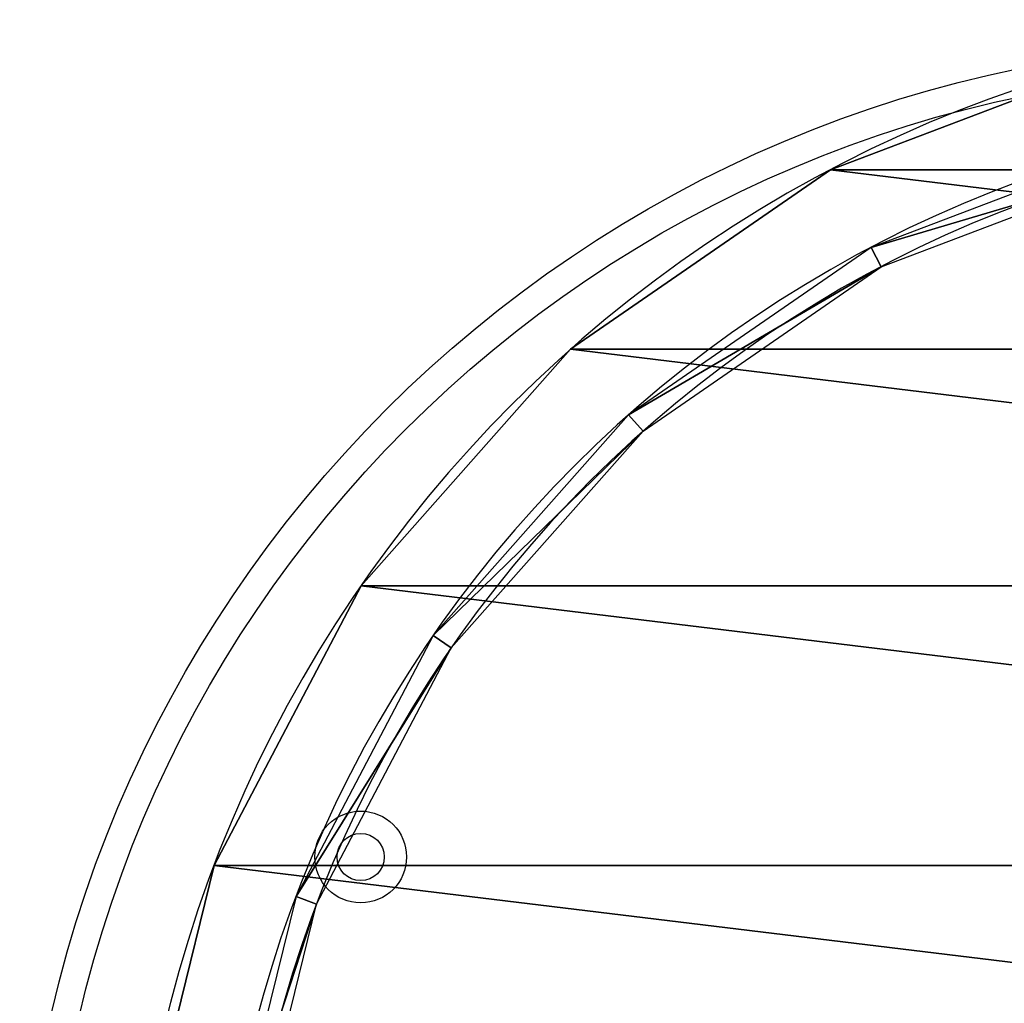
# Model space of a CAD drawing. Units: centimetres. Extents: x -265 to 261, y -266 to 259.
# Drawn here: x -113 to -95, y 0 to 18 of the extents above; entities that cross this region are included whole.
import ezdxf

# ---------------------------------------------------------------- set-up
doc = ezdxf.new("R2010")
doc.units = ezdxf.units.CM
doc.header["$LTSCALE"] = 2.54
doc.layers.get('0').update_dxf_attribs({"true_color": 0xff5454})
doc.layers.add('VP-EQ', color=7, linetype='Continuous', true_color=0x8a3492)

# ---------------------------------------------------------------- blocks, each defined once
blk = doc.blocks.new('Grupuj_14')
at = {"color": 28, "true_color": 0x301b02}
for p, q in [((2.699, 12.439, 1), (2.699, 12.439)), ((2.699, 12.439, 1), (2.699, 12.439)), ((5.925, 7.765, 1), (5.925, 7.765)), ((5.925, 7.765, 1), (5.925, 7.765)), ((10.176, 3.999, 1), (10.176, 3.999)), ((10.176, 3.999, 1), (10.176, 3.999)), ((15.205, 1.359, 1), (15.205, 1.359)), ((15.205, 1.359, 1), (15.205, 1.359))]:
    blk.add_line(p, q, dxfattribs=at)
at = {"color": 0, "extrusion": (0, 0, -1)}
for centre in [(-23.559, 23.387), (-23.559, 23.387, -1)]:
    blk.add_circle(centre, 23.559, dxfattribs=at)
at = {"color": 28, "true_color": 0x301b02, "extrusion": (0, 0, -1)}
for centre in [(-23.559, 23.387, -1), (-23.559, 23.387), (-23.559, 23.387, -1), (-23.559, 23.387), (-23.559, 23.387, -1), (-23.559, 23.387), (-23.559, 23.387, -1), (-23.559, 23.387), (-23.559, 23.387, -1), (-23.559, 23.387), (-23.559, 23.387, -1), (-23.559, 23.387), (-23.559, 23.387, -1), (-23.559, 23.387), (-23.559, 23.387, -1), (-23.559, 23.387), (-23.559, 23.387, -1), (-23.559, 23.387), (-23.559, 23.387, -1), (-23.559, 23.387), (-23.559, 23.387, -1), (-23.559, 23.387), (-23.559, 23.387, -1), (-23.559, 23.387), (-23.559, 23.387, -1), (-23.559, 23.387), (-23.559, 23.387, -1), (-23.559, 23.387), (-23.559, 23.387, -1), (-23.559, 23.387), (-23.559, 23.387, -1), (-23.559, 23.387), (-23.559, 23.387, -1), (-23.559, 23.387), (-23.559, 23.387, -1), (-23.559, 23.387), (-23.559, 23.387, -1), (-23.559, 23.387), (-23.559, 23.387, -1), (-23.559, 23.387), (-23.559, 23.387, -1), (-23.559, 23.387), (-23.559, 23.387, -1), (-23.559, 23.387), (-23.559, 23.387, -1), (-23.559, 23.387), (-23.559, 23.387, -1), (-23.559, 23.387), (-23.559, 23.387, -1), (-23.559, 23.387), (-23.559, 23.387, -1), (-23.559, 23.387)]:
    blk.add_circle(centre, 23.559, dxfattribs=at)
at = {"color": 0}
mesh = blk.add_polyface(dxfattribs=at)
corners = [(0.685, 29.025), (0.685, 17.749), (0, 23.387), (2.699, 34.335), (2.699, 12.439), (5.925, 39.009), (5.925, 7.765), (10.176, 42.775), (10.176, 3.999), (15.205, 45.415), (15.205, 1.359), (20.719, 46.774), (20.719, 0), (26.398, 46.774), (26.398, 0), (31.913, 45.415), (31.913, 1.359), (36.942, 42.775), (36.942, 3.999), (41.193, 39.009), (41.193, 7.765), (44.419, 34.335), (44.419, 12.439), (46.433, 29.025), (46.433, 17.749), (47.117, 23.387)]
mesh.append_faces([[corners[k] for k in face] for face in [(0, 1, 2), (24, 23, 25)]], dxfattribs={"vtx0": -1, "color": 0})
mesh.append_faces([[corners[k] for k in face] for face in [(1, 3, 4), (4, 5, 6), (6, 7, 8), (8, 9, 10), (10, 11, 12), (12, 13, 14), (14, 15, 16), (16, 17, 18), (18, 19, 20), (20, 21, 22), (22, 23, 24)]], dxfattribs={"vtx0": -1, "vtx1": -1, "color": 0})
mesh.append_faces([[corners[k] for k in face] for face in [(1, 0, 3), (4, 3, 5), (6, 5, 7), (8, 7, 9), (10, 9, 11), (12, 11, 13), (14, 13, 15), (16, 15, 17), (18, 17, 19), (20, 19, 21), (22, 21, 23)]], dxfattribs={"vtx0": -1, "vtx2": -1, "color": 0})
mesh = blk.add_polyface(dxfattribs=at)
corners = [(0.685, 17.749, 1), (0.685, 29.025, 1), (0, 23.387, 1), (2.699, 34.335, 1), (2.699, 12.439, 1), (5.925, 39.009, 1), (5.925, 7.765, 1), (10.176, 42.775, 1), (10.176, 3.999, 1), (15.205, 45.415, 1), (15.205, 1.359, 1), (20.719, 46.774, 1), (20.719, 0, 1), (26.398, 46.774, 1), (26.398, 0, 1), (31.913, 45.415, 1), (31.913, 1.359, 1), (36.942, 42.775, 1), (36.942, 3.999, 1), (41.193, 39.009, 1), (41.193, 7.765, 1), (44.419, 34.335, 1), (44.419, 12.439, 1), (46.433, 17.749, 1), (46.433, 29.025, 1), (47.117, 23.387, 1)]
mesh.append_faces([[corners[k] for k in face] for face in [(0, 1, 2), (24, 23, 25)]], dxfattribs={"vtx0": -1, "color": 0})
mesh.append_faces([[corners[k] for k in face] for face in [(1, 0, 3), (3, 4, 5), (5, 6, 7), (7, 8, 9), (9, 10, 11), (11, 12, 13), (13, 14, 15), (15, 16, 17), (17, 18, 19), (19, 20, 21), (21, 23, 24)]], dxfattribs={"vtx0": -1, "vtx1": -1, "color": 0})
mesh.append_faces([[corners[k] for k in face] for face in [(3, 0, 4), (5, 4, 6), (7, 6, 8), (9, 8, 10), (11, 10, 12), (13, 12, 14), (15, 14, 16), (17, 16, 18), (19, 18, 20), (21, 20, 22), (21, 22, 23)]], dxfattribs={"vtx0": -1, "vtx2": -1, "color": 0})
at = {"color": 28, "true_color": 0x301b02}
mesh = blk.add_polyface(dxfattribs=at)
corners = [(0.685, 17.749, 1), (2.699, 12.439), (2.699, 12.439, 1), (0.685, 17.749)]
mesh.append_faces([[corners[k] for k in face] for face in [(0, 1, 2), (1, 0, 3)]], dxfattribs={"vtx0": -1, "color": 28})
mesh = blk.add_polyface(dxfattribs=at)
corners = [(2.699, 12.439, 1), (5.925, 7.765), (5.925, 7.765, 1), (2.699, 12.439)]
mesh.append_faces([[corners[k] for k in face] for face in [(0, 1, 2), (1, 0, 3)]], dxfattribs={"vtx0": -1, "color": 28})
mesh = blk.add_polyface(dxfattribs=at)
corners = [(10.176, 3.999, 1), (5.925, 7.765), (10.176, 3.999), (5.925, 7.765, 1)]
mesh.append_faces([[corners[k] for k in face] for face in [(0, 1, 2), (1, 0, 3)]], dxfattribs={"vtx0": -1, "color": 28})
mesh = blk.add_polyface(dxfattribs=at)
corners = [(15.205, 1.359, 1), (10.176, 3.999), (15.205, 1.359), (10.176, 3.999, 1)]
mesh.append_faces([[corners[k] for k in face] for face in [(0, 1, 2), (1, 0, 3)]], dxfattribs={"vtx0": -1, "color": 28})
mesh = blk.add_polyface(dxfattribs=at)
corners = [(20.719, 0, 1), (15.205, 1.359), (20.719, 0), (15.205, 1.359, 1)]
mesh.append_faces([[corners[k] for k in face] for face in [(0, 1, 2), (1, 0, 3)]], dxfattribs={"vtx0": -1, "color": 28})
blk = doc.blocks.new('Grupuj_16')
at = {"color": 0, "extrusion": (0, 0, -1)}
for radius in [21.983, 21.59]:
    blk.add_circle((-21.983, 21.823), radius, dxfattribs=at)
at = {"color": 0}
mesh = blk.add_polyface(dxfattribs=at)
corners = [(0.639, 16.562), (0.392, 21.823), (0, 21.823), (1.02, 16.656), (2.518, 11.607), (2.865, 11.789), (5.528, 7.245), (5.822, 7.505), (9.495, 3.731), (9.718, 4.054), (14.188, 1.268), (14.327, 1.635), (19.333, 0), (19.38, 0.39), (24.633, 0), (24.585, 0.39), (29.639, 1.635), (29.778, 1.268), (34.248, 4.054), (34.47, 3.731), (38.143, 7.505), (38.437, 7.245), (41.1, 11.789), (41.448, 11.607), (42.946, 16.656), (43.327, 16.562), (43.573, 21.823), (43.966, 21.823), (0.639, 27.083), (1.02, 26.989), (2.518, 32.038), (2.865, 31.856), (5.528, 36.4), (5.822, 36.14), (9.495, 39.914), (9.718, 39.591), (14.188, 42.377), (14.327, 42.01), (19.333, 43.645), (19.38, 43.255), (24.633, 43.645), (24.585, 43.255), (29.639, 42.01), (29.778, 42.377), (34.248, 39.591), (34.47, 39.914), (38.143, 36.14), (38.437, 36.4), (41.1, 31.856), (41.448, 32.038), (42.946, 26.989), (43.327, 27.083)]
mesh.append_faces([[corners[k] for k in face] for face in [(0, 1, 2), (1, 0, 3), (3, 4, 5), (5, 6, 7), (7, 8, 9), (9, 10, 11), (11, 12, 13), (13, 14, 15), (15, 14, 16), (16, 17, 18), (18, 19, 20), (20, 21, 22), (22, 23, 24), (24, 25, 26), (28, 29, 30), (30, 31, 32), (32, 33, 34), (34, 35, 36), (36, 37, 38), (38, 39, 40), (40, 42, 43), (43, 44, 45), (45, 46, 47), (47, 48, 49), (49, 50, 51), (51, 26, 27)]], dxfattribs={"vtx0": -1, "vtx1": -1, "color": 0})
mesh.append_faces([[corners[k] for k in face] for face in [(3, 0, 4), (5, 4, 6), (7, 6, 8), (9, 8, 10), (11, 10, 12), (13, 12, 14), (16, 14, 17), (18, 17, 19), (20, 19, 21), (22, 21, 23), (24, 23, 25), (26, 25, 27), (1, 28, 2), (28, 1, 29), (30, 29, 31), (32, 31, 33), (34, 33, 35), (36, 35, 37), (38, 37, 39), (40, 39, 41), (40, 41, 42), (43, 42, 44), (45, 44, 46), (47, 46, 48), (49, 48, 50), (51, 50, 26)]], dxfattribs={"vtx0": -1, "vtx2": -1, "color": 0})
blk = doc.blocks.new('Komponent_24')
at = {"color": 18, "true_color": 0x020202}
blk.add_blockref('Grupuj_14', (0, 0), dxfattribs=at)
at = {"color": 28, "true_color": 0x301b02}
blk.add_blockref('Grupuj_16', (1.576, 1.564, 1.1), dxfattribs=at)
blk = doc.blocks.new('Grupuj_54')
at = {"color": 0, "rotation": 270.0000000000097}
blk.add_blockref('Komponent_24', (-5.605, 127.993, 38.183), dxfattribs=at)
blk = doc.blocks.new('2703_')
at = {"color": 0, "linetype": 'Continuous', "lineweight": 25}
for centre, radius in [((1894.3, 2312.77), 225), ((1894.3, 2312.77), 220), ((1730.62, 2391.44), 8.25), ((1730.62, 2391.44), 4.25)]:
    blk.add_circle(centre, radius, dxfattribs=at)
blk = doc.blocks.new('2703_2D')
at = {"layer": 'VP-EQ', "color": 0, "xscale": 0.1, "yscale": 0.1, "zscale": 0.1}
blk.add_blockref('2703_', (32.733, 55.47), dxfattribs=at)

msp = doc.modelspace()

# ---------------------------------------------------------------- block references
at = {"layer": 'VP-EQ', "color": 0}
for name, p in [('2703_2D', (-312.808, -291.774)), ('Grupuj_54', (-105.4, -110.1))]:
    msp.add_blockref(name, p, dxfattribs=at)

doc.saveas('drawing.dxf')
